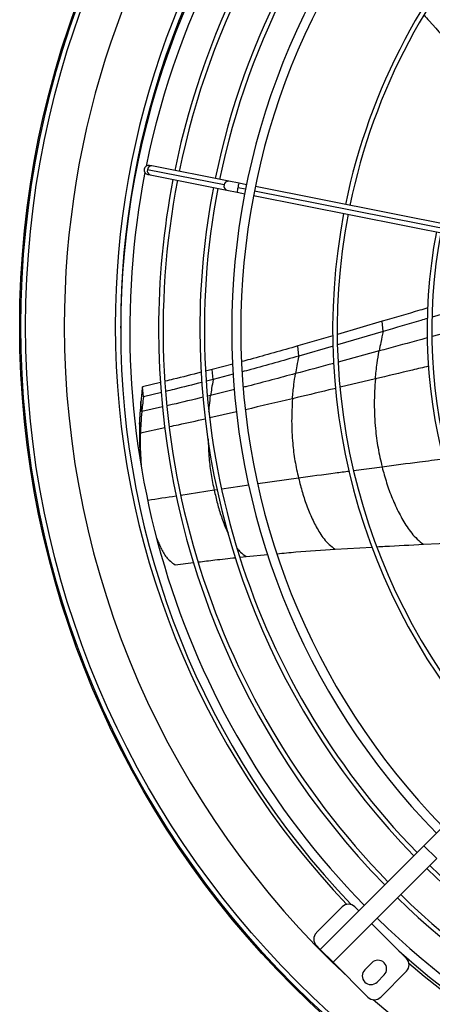
# Model space of a CAD drawing. Units: millimetres. Extents: x 5 to 415, y 3 to 291.
# Drawn here: x 229 to 240, y 223 to 250 of the extents above; entities that cross this region are included whole.
import ezdxf

# ---------------------------------------------------------------- set-up
doc = ezdxf.new("R2010")
doc.units = ezdxf.units.MM

msp = doc.modelspace()

# ---------------------------------------------------------------- linework, layer by layer
at = {"color": 7, "linetype": 'Continuous', "lineweight": 25}
for p, q in [((234.385, 245.775), (232.278, 246.194)), ((232.403, 246.297), (232.339, 246.31)), ((234.511, 245.877), (232.403, 246.297)), ((232.29, 246.064), (232.355, 246.051)), ((232.355, 246.051), (234.462, 245.632)), ((234.795, 245.821), (234.511, 245.877)), ((235, 245.78), (234.795, 245.821)), ((234.462, 245.632), (234.746, 245.576)), ((234.746, 245.576), (234.951, 245.535)), ((244.832, 243.824), (235.245, 245.731)), ((235.196, 245.486), (244.784, 243.579)), ((241.107, 242.444), (240.098, 242.146)), ((238.732, 242.032), (237.501, 241.67)), ((238.757, 241.753), (238.732, 242.032)), ((231.544, 241.845), (231.544, 241.895)), ((237.372, 241.633), (236.412, 241.353)), ((238.757, 241.753), (237.505, 241.385)), ((236.438, 241.075), (236.412, 241.353)), ((237.381, 241.349), (236.438, 241.075)), ((234.057, 240.706), (233.875, 240.66)), ((234.622, 240.857), (234.057, 240.706)), ((234.083, 240.429), (234.057, 240.706)), ((234.083, 240.429), (233.898, 240.383)), ((234.633, 240.575), (234.083, 240.429)), ((232.638, 240.354), (232.144, 240.235)), ((232.17, 239.96), (232.144, 240.235)), ((232.661, 240.077), (232.17, 239.96)), ((232.124, 239.552), (232.099, 239.825)), ((232.085, 238.969), (232.06, 239.239)), ((232.092, 238.206), (232.096, 238.157)), ((237.436, 235.772), (238.455, 235.831)), ((239.866, 235.906), (241.191, 235.974)), ((234.823, 235.553), (234.993, 235.571)), ((234.993, 235.571), (235.588, 235.625)), ((233.037, 235.344), (233.549, 235.406)), ((239.874, 227.628), (247.278, 235.032)), ((237.026, 224.78), (239.874, 227.628)), ((240.227, 227.275), (239.874, 227.628)), ((237.38, 224.427), (240.227, 227.275)), ((236.92, 225.24), (237.627, 225.947)), ((237.981, 225.947), (238.087, 225.841)), ((238.44, 225.487), (239.395, 224.533)), ((237.026, 224.78), (236.92, 224.886)), ((237.38, 224.427), (237.026, 224.78)), ((238.334, 223.472), (237.38, 224.427)), ((238.445, 224.414), (238.251, 224.22)), ((239.395, 224.179), (238.688, 223.472)), ((238.587, 223.884), (238.781, 224.078))]:
    msp.add_line(p, q, dxfattribs=at)
at = {"color": 8, "linetype": 'Continuous', "lineweight": 25}
for p, q in [((234.975, 245.658), (234.764, 245.7)), ((244.807, 243.702), (235.22, 245.609)), ((240.973, 241.85), (240.098, 241.611)), ((238.644, 241.216), (237.518, 240.91)), ((238.541, 240.449), (237.573, 240.218)), ((234.67, 240.158), (234.016, 239.994)), ((234.016, 239.994), (233.932, 239.974)), ((232.695, 239.682), (232.124, 239.552)), ((234.725, 239.547), (233.989, 239.38)), ((232.085, 238.969), (232.756, 239.112)), ((238.727, 238.028), (237.945, 237.925)), ((236.431, 237.723), (235.315, 237.566)), ((235.067, 237.531), (234.321, 237.42)), ((234.113, 237.39), (233.194, 237.249)), ((234.198, 237.402), (234.113, 237.39))]:
    msp.add_line(p, q, dxfattribs=at)
at = {"color": 7, "linetype": 'Continuous', "lineweight": 25}
for radius in [25.625, 25.592, 25.461]:
    msp.add_circle((254.394, 241.895), radius, dxfattribs=at)
for centre, radius, start, end in [((254.394, 241.895), 24.4, 318.9129, 180), ((254.394, 241.795), 22.6, 135.6338, 168.5232), ((254.394, 241.795), 22.85, 138.2766, 180), ((254.394, 241.795), 21.809, 135.6489, 168.4216), ((254.394, 241.795), 21.684, 135.6606, 168.4197), ((254.394, 241.895), 22.85, 139.5224, 180), ((254.394, 241.795), 20.676, 135.6928, 168.4036), ((254.394, 241.795), 20.551, 135.697, 168.4015), ((254.394, 241.795), 19.8, 135.7235, 224.2765), ((254.394, 241.795), 19.55, 135.7327, 224.2673), ((254.394, 241.795), 17.027, 135.8413, 168.3294), ((254.394, 241.795), 16.902, 135.8475, 168.3263), ((254.394, 241.795), 22.6, 168.9768, 224.3662), ((232.314, 246.187), 0.125, 168.75, 258.75), ((232.314, 246.187), 0.125, 78.75, 168.75), ((254.394, 241.795), 21.809, 169.0784, 180), ((254.394, 241.795), 21.684, 169.0803, 224.3394), ((254.394, 241.795), 20.676, 169.0964, 180), ((254.394, 241.795), 20.551, 169.0985, 224.303), ((254.394, 241.795), 17.027, 169.1706, 224.1587), ((254.394, 241.795), 16.902, 169.1737, 224.1525), ((254.394, 241.795), 14.431, 169.2463, 224.0073), ((254.394, 241.795), 14.306, 169.2506, 223.9987), ((254.394, 241.895), 24.4, 180, 227.1256), ((254.394, 241.795), 22.85, 180, 223.6923), ((254.394, 241.795), 21.809, 180, 224.3432), ((254.394, 241.795), 20.676, 180, 224.3072), ((254.394, 241.795), 20.676, 225.6928, 258.4036), ((254.394, 241.795), 20.551, 225.697, 258.4015), ((254.394, 241.795), 21.809, 225.6568, 258.4216), ((254.394, 241.795), 21.684, 225.6606, 258.4197), ((237.804, 225.77), 0.25, 45, 135), ((254.394, 241.795), 22.6, 225.6338, 258.5232), ((254.394, 241.895), 24.4, 229.2836, 317.1256), ((254.394, 241.795), 22.85, 228.2747, 313.6921), ((237.097, 225.063), 0.25, 135, 225), ((238.613, 224.246), 0.238, 315, 135), ((239.218, 224.356), 0.25, 315, 45), ((238.419, 224.052), 0.238, 135, 315), ((238.511, 223.649), 0.25, 225, 315)]:
    msp.add_arc(centre, radius, start, end, dxfattribs=at)
at = {"color": 8, "linetype": 'Continuous', "lineweight": 25}
for centre, radius, start, end in [((254.394, 241.895), 23, 139.7644, 180), ((232.389, 246.162), 0.116, 163.7754, 252.7102), ((232.393, 246.181), 0.116, 84.7898, 173.7246), ((234.5, 245.762), 0.116, 84.7898, 173.7246), ((235.36, 245.613), 0.603, 159.7948, 171.7134), ((234.496, 245.743), 0.116, 163.7754, 252.7102), ((235.348, 245.552), 0.603, 165.7866, 177.7052), ((254.394, 241.895), 23, 180, 223.6627), ((254.394, 241.895), 23, 229.5236, 313.3166)]:
    msp.add_arc(centre, radius, start, end, dxfattribs=at)
at = {"color": 7, "linetype": 'Continuous', "lineweight": 25}
for points, knots in [([(239.876, 250.444), (239.924, 250.39), (240.211, 250.07), (240.495, 249.748), (240.731, 249.48)], [0, 0, 0, 0, 0.1692436, 1, 1, 1, 1]), ([(239.985, 242.399), (239.912, 242.377), (239.495, 242.254), (239.077, 242.132), (238.732, 242.032)], [0, 0, 0, 0, 0.173612, 1, 1, 1, 1]), ([(239.97, 242.108), (239.911, 242.09), (239.507, 241.971), (239.103, 241.853), (238.757, 241.753)], [0, 0, 0, 0, 0.146842, 1, 1, 1, 1]), ([(238.757, 241.753), (238.734, 241.653), (238.692, 241.475), (238.659, 241.295), (238.644, 241.216)], [0, 0, 0, 0, 0.560354, 1, 1, 1, 1]), ([(236.412, 241.353), (235.975, 241.228), (235.462, 241.08), (234.946, 240.943), (234.87, 240.923)], [0, 0, 0, 0, 0.853608, 1, 1, 1, 1]), ([(238.541, 240.449), (238.556, 240.593), (238.582, 240.85), (238.625, 241.104), (238.644, 241.216)], [0, 0, 0, 0, 0.559325, 1, 1, 1, 1]), ([(236.438, 241.075), (236.001, 240.95), (235.483, 240.801), (234.96, 240.662), (234.879, 240.641)], [0, 0, 0, 0, 0.844416, 1, 1, 1, 1]), ([(236.438, 241.075), (236.419, 240.986), (236.385, 240.826), (236.358, 240.665), (236.346, 240.594)], [0, 0, 0, 0, 0.560258, 1, 1, 1, 1]), ([(233.752, 240.63), (233.498, 240.565), (233.169, 240.481), (232.839, 240.402), (232.765, 240.385)], [0, 0, 0, 0, 0.775073, 1, 1, 1, 1]), ([(234.083, 240.429), (234.069, 240.348), (234.044, 240.203), (234.024, 240.058), (234.016, 239.994)], [0, 0, 0, 0, 0.560123, 1, 1, 1, 1]), ([(236.263, 239.905), (236.275, 240.034), (236.296, 240.265), (236.331, 240.493), (236.346, 240.594)], [0, 0, 0, 0, 0.559505, 1, 1, 1, 1]), ([(238.541, 240.449), (238.527, 240.222), (238.499, 239.769), (238.531, 239.134), (238.604, 238.554), (238.686, 238.203), (238.727, 238.028)], [0, 0, 0, 0, 0.283047, 0.564016, 0.782981, 1, 1, 1, 1]), ([(232.144, 240.235), (232.134, 240.159), (232.117, 240.023), (232.104, 239.886), (232.099, 239.825)], [0, 0, 0, 0, 0.559988, 1, 1, 1, 1]), ([(233.774, 240.352), (233.521, 240.287), (233.192, 240.204), (232.86, 240.125), (232.783, 240.107)], [0, 0, 0, 0, 0.768102, 1, 1, 1, 1]), ([(232.17, 239.96), (232.16, 239.884), (232.143, 239.748), (232.13, 239.612), (232.124, 239.552)], [0, 0, 0, 0, 0.559994, 1, 1, 1, 1]), ([(236.263, 239.905), (236.252, 239.701), (236.231, 239.294), (236.26, 238.723), (236.324, 238.199), (236.395, 237.881), (236.431, 237.723)], [0, 0, 0, 0, 0.282219, 0.562921, 0.782167, 1, 1, 1, 1]), ([(232.099, 239.825), (232.089, 239.716), (232.072, 239.522), (232.063, 239.326), (232.06, 239.239)], [0, 0, 0, 0, 0.560007, 1, 1, 1, 1]), ([(232.124, 239.552), (232.115, 239.443), (232.098, 239.25), (232.089, 239.055), (232.085, 238.969)], [0, 0, 0, 0, 0.560012, 1, 1, 1, 1]), ([(232.06, 239.239), (232.057, 239.065), (232.052, 238.721), (232.079, 238.375), (232.092, 238.205)], [0, 0, 0, 0, 0.507275, 1, 1, 1, 1]), ([(232.085, 238.969), (232.082, 238.795), (232.076, 238.504), (232.099, 238.211), (232.108, 238.092)], [0, 0, 0, 0, 0.595234, 1, 1, 1, 1]), ([(238.727, 238.028), (238.766, 237.883), (238.843, 237.594), (238.999, 237.17), (239.155, 236.829), (239.297, 236.571), (239.409, 236.388), (239.535, 236.211), (239.684, 236.047), (239.805, 235.953), (239.866, 235.906)], [0, 0, 0, 0, 0.191848, 0.381574, 0.568847, 0.65622, 0.742971, 0.829185, 0.914952, 1, 1, 1, 1]), ([(236.431, 237.723), (236.464, 237.591), (236.529, 237.328), (236.662, 236.939), (236.794, 236.626), (236.917, 236.386), (237.015, 236.216), (237.126, 236.052), (237.263, 235.899), (237.379, 235.814), (237.436, 235.772)], [0, 0, 0, 0, 0.190246, 0.378967, 0.565935, 0.653441, 0.740521, 0.827268, 0.913798, 1, 1, 1, 1]), ([(232.529, 236.085), (232.531, 236.079), (232.548, 236.029), (232.589, 235.935), (232.648, 235.803), (232.714, 235.674), (232.796, 235.549), (232.905, 235.438), (232.993, 235.375), (233.037, 235.344)], [0, 0, 0, 0, 0.021434, 0.184562, 0.347701, 0.510835, 0.673935, 0.836748, 1, 1, 1, 1]), ([(238.581, 235.839), (238.653, 235.843), (239.081, 235.868), (239.51, 235.889), (239.866, 235.906)], [0, 0, 0, 0, 0.168212, 1, 1, 1, 1]), ([(233.677, 235.421), (233.828, 235.44), (234.167, 235.482), (234.507, 235.518), (234.695, 235.539)], [0, 0, 0, 0, 0.446965, 1, 1, 1, 1]), ([(235.844, 235.649), (236.016, 235.665), (236.546, 235.715), (237.078, 235.749), (237.436, 235.772)], [0, 0, 0, 0, 0.32449, 1, 1, 1, 1])]:
    msp.add_open_spline(points, degree=3, knots=knots, dxfattribs=at)
at = {"color": 8, "linetype": 'Continuous', "lineweight": 25}
for points, knots in [([(239.971, 241.576), (239.871, 241.549), (239.429, 241.428), (238.986, 241.308), (238.644, 241.216)], [0, 0, 0, 0, 0.2274, 1, 1, 1, 1]), ([(237.397, 240.877), (237.384, 240.874), (237.034, 240.778), (236.684, 240.684), (236.346, 240.594)], [0, 0, 0, 0, 0.036576, 1, 1, 1, 1]), ([(239.998, 240.797), (239.852, 240.761), (239.366, 240.645), (238.88, 240.529), (238.541, 240.449)], [0, 0, 0, 0, 0.302505, 1, 1, 1, 1]), ([(236.346, 240.594), (235.913, 240.478), (235.438, 240.35), (234.959, 240.23), (234.916, 240.22)], [0, 0, 0, 0, 0.910664, 1, 1, 1, 1]), ([(237.452, 240.189), (237.39, 240.174), (236.994, 240.079), (236.597, 239.985), (236.263, 239.905)], [0, 0, 0, 0, 0.156553, 1, 1, 1, 1]), ([(233.81, 239.945), (233.526, 239.877), (233.194, 239.796), (232.861, 239.72), (232.812, 239.709)], [0, 0, 0, 0, 0.853907, 1, 1, 1, 1]), ([(233.969, 239.538), (233.973, 239.599), (233.985, 239.752), (234.004, 239.903), (234.016, 239.994)], [0, 0, 0, 0, 0.3996007, 1, 1, 1, 1]), ([(236.263, 239.905), (235.833, 239.803), (235.403, 239.701), (234.971, 239.603), (234.971, 239.603)], [0, 0, 0, 0, 0.99813, 1, 1, 1, 1]), ([(232.882, 239.139), (232.966, 239.156), (233.294, 239.226), (233.621, 239.298), (233.864, 239.352)], [0, 0, 0, 0, 0.255448, 1, 1, 1, 1]), ([(233.944, 238.807), (233.951, 238.625), (233.963, 238.298), (234.022, 237.824), (234.083, 237.534), (234.113, 237.39)], [0, 0, 0, 0, 0.385756, 0.693373, 1, 1, 1, 1]), ([(240.415, 238.247), (240.194, 238.219), (239.631, 238.146), (239.069, 238.073), (238.727, 238.028)], [0, 0, 0, 0, 0.392681, 1, 1, 1, 1]), ([(237.825, 237.91), (237.697, 237.893), (237.232, 237.832), (236.768, 237.769), (236.431, 237.723)], [0, 0, 0, 0, 0.275069, 1, 1, 1, 1]), ([(233.075, 237.231), (233.073, 237.23), (232.811, 237.19), (232.549, 237.149), (232.29, 237.108)], [0, 0, 0, 0, 0.008417, 1, 1, 1, 1]), ([(234.113, 237.39), (234.141, 237.268), (234.196, 237.026), (234.307, 236.666), (234.408, 236.394), (234.478, 236.245), (234.494, 236.211)], [0, 0, 0, 0, 0.305156, 0.609085, 0.911614, 1, 1, 1, 1]), ([(234.744, 235.792), (234.773, 235.758), (234.841, 235.675), (234.937, 235.61), (234.993, 235.571)], [0, 0, 0, 0, 0.413514, 1, 1, 1, 1])]:
    msp.add_open_spline(points, degree=3, knots=knots, dxfattribs=at)

doc.saveas('drawing.dxf')
